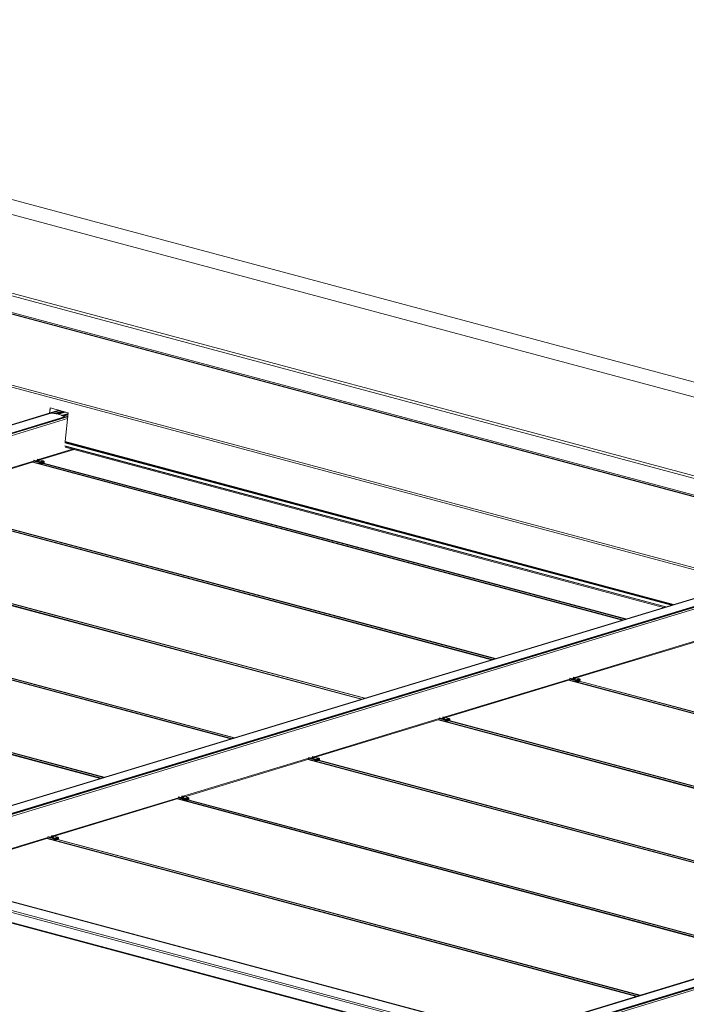
# Model space of a CAD drawing. Units: inches. Extents: x -22.3 to 33.5, y 0.5 to 21.8.
# Drawn here: x 15.4 to 18.4, y 7.2 to 11.5 of the extents above; entities that cross this region are included whole.
import ezdxf

# ---------------------------------------------------------------- set-up
doc = ezdxf.new("R2010")
doc.units = ezdxf.units.IN
doc.header["$MEASUREMENT"] = 0

msp = doc.modelspace()

# ---------------------------------------------------------------- linework, layer by layer
at = {"color": 7, "linetype": 'Continuous', "lineweight": 15}
for p, q in [((26.006, 7.784), (12.3538, 11.4416)), ((26.1272, 7.8165), (12.475, 11.4741)), ((26.005, 7.4403), (12.3528, 11.0979)), ((25.9644, 7.4396), (12.3528, 11.0862)), ((25.8033, 7.4093), (12.3534, 11.0127)), ((25.383, 7.5162), (12.753, 10.8999)), ((25.3806, 7.5155), (12.7535, 10.8984)), ((15.6128, 9.7678), (11.8607, 8.6287)), ((15.5748, 9.778), (15.5724, 9.7555)), ((15.5727, 9.7556), (15.575, 9.7779)), ((15.6531, 9.757), (15.5748, 9.778)), ((15.6178, 9.7664), (15.5802, 9.755)), ((15.5784, 9.755), (11.8688, 8.6288)), ((15.5785, 9.755), (11.8688, 8.6288)), ((15.6374, 9.7392), (11.9268, 8.6127)), ((11.9275, 8.6123), (15.6516, 9.7429)), ((11.9275, 8.6123), (15.6375, 9.7387)), ((15.5784, 9.755), (15.5785, 9.755)), ((15.6317, 9.7627), (15.6002, 9.7532)), ((15.6528, 9.7543), (15.6244, 9.7456)), ((15.6521, 9.7479), (15.6324, 9.7419)), ((15.6397, 9.6312), (15.6531, 9.757)), ((15.5304, 9.5508), (15.679, 9.5959)), ((18.2877, 8.9172), (15.6392, 9.6268)), ((15.6393, 9.6115), (18.2611, 8.9091)), ((15.642, 9.6266), (15.6402, 9.6291)), ((15.6405, 9.6286), (15.6405, 9.6286)), ((15.6409, 9.6061), (18.2523, 8.9065)), ((15.642, 9.6265), (15.6417, 9.6266)), ((15.6421, 9.6264), (15.642, 9.6265)), ((15.5447, 9.5469), (15.5177, 9.5541)), ((14.961, 9.3779), (15.5022, 9.5422)), ((18.0713, 8.8515), (15.498, 9.5409)), ((15.4994, 9.5414), (18.0727, 8.8519)), ((15.5317, 9.5335), (15.5009, 9.5418)), ((15.5021, 9.5461), (15.5281, 9.5391)), ((15.5306, 9.5396), (15.5281, 9.5402)), ((15.5281, 9.5402), (15.5282, 9.5359)), ((15.5307, 9.5352), (15.5282, 9.5359)), ((15.532, 9.5336), (15.5282, 9.5359)), ((15.5452, 9.5462), (15.5287, 9.5412)), ((15.5287, 9.5413), (15.5287, 9.5412)), ((15.5287, 9.5412), (15.5312, 9.5406)), ((15.5445, 9.5469), (15.5293, 9.5423)), ((15.5306, 9.5396), (15.5307, 9.5352)), ((15.5346, 9.533), (15.5307, 9.5352)), ((15.5477, 9.5456), (15.5312, 9.5406)), ((15.5317, 9.5338), (15.5317, 9.5335)), ((15.5317, 9.5335), (15.5321, 9.5336)), ((15.5346, 9.533), (15.532, 9.5336)), ((15.5348, 9.54), (15.5345, 9.5399)), ((15.5346, 9.533), (15.5447, 9.536)), ((15.5411, 9.5419), (15.5408, 9.5418)), ((15.5484, 9.5406), (15.5447, 9.536)), ((18.0849, 8.8556), (15.5448, 9.5362)), ((15.5451, 9.5462), (15.5451, 9.5463)), ((15.5477, 9.5456), (15.5452, 9.5462)), ((15.5479, 9.5456), (15.5454, 9.5462)), ((15.5484, 9.5406), (15.5483, 9.5449)), ((17.502, 8.6787), (14.9287, 9.3681)), ((14.9301, 9.3685), (17.5034, 8.6791)), ((17.5156, 8.6828), (14.9755, 9.3633)), ((16.9327, 8.5058), (14.3594, 9.1953)), ((14.3608, 9.1957), (16.9341, 8.5063)), ((16.9463, 8.51), (14.4061, 9.1905)), ((16.3633, 8.333), (13.79, 9.0224)), ((13.7914, 9.0228), (16.3647, 8.3334)), ((16.377, 8.3371), (13.8368, 9.0177)), ((18.5221, 8.9884), (14.77, 7.8493)), ((18.4877, 8.9756), (14.778, 7.8494)), ((18.4877, 8.9756), (14.7781, 7.8494)), ((18.5467, 8.9598), (14.8361, 7.8333)), ((14.8367, 7.8329), (18.5609, 8.9635)), ((14.8367, 7.8329), (18.5467, 8.9593)), ((15.794, 8.1602), (13.2207, 8.8496)), ((13.2221, 8.85), (15.7954, 8.1606)), ((15.8076, 8.1643), (13.2675, 8.8448)), ((17.8703, 8.5985), (18.4115, 8.7628)), ((17.301, 8.4257), (17.8422, 8.59)), ((20.4112, 7.8993), (17.8379, 8.5887)), ((17.8393, 8.5891), (20.4126, 7.8997)), ((17.8716, 8.5813), (17.8408, 8.5895)), ((17.842, 8.5938), (17.868, 8.5869)), ((17.8847, 8.5946), (17.8576, 8.6019)), ((17.8706, 8.5873), (17.868, 8.588)), ((17.868, 8.588), (17.8681, 8.5837)), ((17.8706, 8.583), (17.8681, 8.5837)), ((17.872, 8.5814), (17.8681, 8.5837)), ((17.8851, 8.594), (17.8686, 8.589)), ((17.8686, 8.589), (17.8711, 8.5883)), ((17.8686, 8.589), (17.8686, 8.589)), ((17.8844, 8.5946), (17.8692, 8.59)), ((17.8706, 8.5873), (17.8706, 8.583)), ((17.8745, 8.5807), (17.8706, 8.583)), ((17.8876, 8.5933), (17.8711, 8.5883)), ((17.8716, 8.5816), (17.8716, 8.5813)), ((17.8716, 8.5813), (17.872, 8.5814)), ((17.8745, 8.5807), (17.872, 8.5814)), ((17.8747, 8.5877), (17.8744, 8.5876)), ((17.8745, 8.5807), (17.8846, 8.5838)), ((17.881, 8.5897), (17.8807, 8.5895)), ((17.8883, 8.5883), (17.8846, 8.5838)), ((20.4248, 7.9034), (17.8847, 8.5839)), ((17.885, 8.594), (17.885, 8.594)), ((17.8876, 8.5933), (17.8851, 8.594)), ((17.8878, 8.5933), (17.8853, 8.594)), ((17.8883, 8.5883), (17.8882, 8.5927)), ((16.7317, 8.2528), (17.2728, 8.4171)), ((19.8419, 7.7264), (17.2686, 8.4158)), ((17.27, 8.4163), (19.8433, 7.7268)), ((17.3023, 8.4084), (17.2715, 8.4167)), ((17.2727, 8.421), (17.2987, 8.414)), ((17.3153, 8.4218), (17.2883, 8.429)), ((17.3012, 8.4145), (17.2987, 8.4151)), ((17.2987, 8.4151), (17.2988, 8.4108)), ((17.3013, 8.4101), (17.2988, 8.4108)), ((17.3026, 8.4086), (17.2988, 8.4108)), ((17.3158, 8.4211), (17.2993, 8.4161)), ((17.2993, 8.4162), (17.2993, 8.4161)), ((17.2993, 8.4161), (17.3018, 8.4155)), ((17.3151, 8.4218), (17.2999, 8.4172)), ((17.3012, 8.4145), (17.3013, 8.4101)), ((17.3052, 8.4079), (17.3013, 8.4101)), ((17.3183, 8.4205), (17.3018, 8.4155)), ((17.3023, 8.4087), (17.3023, 8.4084)), ((17.3023, 8.4084), (17.3027, 8.4085)), ((17.3052, 8.4079), (17.3026, 8.4086)), ((17.3054, 8.4149), (17.3051, 8.4148)), ((17.3052, 8.4079), (17.3153, 8.4109)), ((17.3117, 8.4168), (17.3114, 8.4167)), ((17.319, 8.4155), (17.3153, 8.4109)), ((19.8555, 7.7306), (17.3154, 8.4111)), ((17.3157, 8.4211), (17.3157, 8.4212)), ((17.3183, 8.4205), (17.3158, 8.4211)), ((17.3185, 8.4205), (17.316, 8.4211)), ((17.319, 8.4155), (17.3189, 8.4198)), ((16.1623, 8.08), (16.7035, 8.2443)), ((19.2726, 7.5536), (16.6993, 8.243)), ((16.7007, 8.2434), (19.274, 7.554)), ((16.733, 8.2356), (16.7022, 8.2439)), ((16.7034, 8.2482), (16.7294, 8.2412)), ((16.746, 8.249), (16.719, 8.2562)), ((16.7319, 8.2416), (16.7294, 8.2423)), ((16.7294, 8.2423), (16.7295, 8.238)), ((16.732, 8.2373), (16.7295, 8.238)), ((16.7333, 8.2357), (16.7295, 8.238)), ((16.7464, 8.2483), (16.73, 8.2433)), ((16.73, 8.2433), (16.7325, 8.2426)), ((16.73, 8.2433), (16.73, 8.2433)), ((16.7458, 8.249), (16.7306, 8.2443)), ((16.7319, 8.2416), (16.732, 8.2373)), ((16.7359, 8.235), (16.732, 8.2373)), ((16.749, 8.2476), (16.7325, 8.2426)), ((16.733, 8.2359), (16.733, 8.2356)), ((16.733, 8.2356), (16.7333, 8.2357)), ((16.7359, 8.235), (16.7333, 8.2357)), ((16.736, 8.2421), (16.7358, 8.2419)), ((16.7359, 8.235), (16.746, 8.2381)), ((16.7424, 8.244), (16.7421, 8.2439)), ((16.7497, 8.2427), (16.746, 8.2381)), ((19.2862, 7.5577), (16.7461, 8.2382)), ((16.749, 8.2476), (16.7464, 8.2483)), ((16.7464, 8.2483), (16.7464, 8.2483)), ((16.7492, 8.2476), (16.7467, 8.2483)), ((16.7497, 8.2427), (16.7496, 8.247)), ((21.4313, 8.2089), (17.6792, 7.0698)), ((21.3969, 8.1962), (17.6873, 7.0699)), ((21.3969, 8.1962), (17.6873, 7.0699)), ((21.4559, 8.1804), (17.7453, 7.0539)), ((17.7459, 7.0535), (21.456, 8.1798)), ((17.746, 7.0535), (21.4701, 8.1841)), ((15.593, 7.9071), (16.1342, 8.0714)), ((18.7033, 7.3807), (16.13, 8.0702)), ((16.1314, 8.0706), (18.7047, 7.3812)), ((16.1637, 8.0628), (16.1328, 8.071)), ((16.1341, 8.0753), (16.1601, 8.0684)), ((16.1767, 8.0761), (16.1497, 8.0834)), ((16.1626, 8.0688), (16.1601, 8.0695)), ((16.1601, 8.0695), (16.1602, 8.0651)), ((16.1627, 8.0645), (16.1602, 8.0651)), ((16.164, 8.0629), (16.1602, 8.0651)), ((16.1771, 8.0755), (16.1607, 8.0705)), ((16.1607, 8.0705), (16.1632, 8.0698)), ((16.1607, 8.0705), (16.1607, 8.0705)), ((16.1765, 8.0761), (16.1613, 8.0715)), ((16.1626, 8.0688), (16.1627, 8.0645)), ((16.1665, 8.0622), (16.1627, 8.0645)), ((16.1797, 8.0748), (16.1632, 8.0698)), ((16.1637, 8.0631), (16.1637, 8.0628)), ((16.1637, 8.0628), (16.164, 8.0629)), ((16.1665, 8.0622), (16.164, 8.0629)), ((16.1667, 8.0692), (16.1664, 8.0691)), ((16.1665, 8.0622), (16.1766, 8.0653)), ((16.173, 8.0711), (16.1727, 8.071)), ((16.1804, 8.0698), (16.1766, 8.0653)), ((18.7169, 7.3849), (16.1768, 8.0654)), ((16.1797, 8.0748), (16.1771, 8.0755)), ((16.1771, 8.0755), (16.1771, 8.0755)), ((16.1799, 8.0748), (16.1774, 8.0755)), ((16.1804, 8.0698), (16.1803, 8.0741)), ((15.0172, 7.7323), (15.5649, 7.8986)), ((18.134, 7.2079), (15.5606, 7.8973)), ((15.562, 7.8977), (18.1353, 7.2083)), ((15.5944, 7.8899), (15.5635, 7.8982)), ((15.5648, 7.9025), (15.5908, 7.8955)), ((15.6074, 7.9033), (15.5804, 7.9105)), ((15.5933, 7.8959), (15.5908, 7.8966)), ((15.5908, 7.8966), (15.5908, 7.8923)), ((15.5934, 7.8916), (15.5908, 7.8923)), ((15.5947, 7.89), (15.5908, 7.8923)), ((15.6078, 7.9026), (15.5913, 7.8976)), ((15.5913, 7.8976), (15.5939, 7.8969)), ((15.5914, 7.8977), (15.5914, 7.8976)), ((15.6072, 7.9033), (15.592, 7.8987)), ((15.5933, 7.8959), (15.5934, 7.8916)), ((15.5972, 7.8894), (15.5934, 7.8916)), ((15.6103, 7.9019), (15.5939, 7.8969)), ((15.5944, 7.8902), (15.5944, 7.8899)), ((15.5944, 7.8899), (15.5947, 7.89)), ((15.5972, 7.8894), (15.5947, 7.89)), ((15.5974, 7.8964), (15.5971, 7.8963)), ((15.5972, 7.8894), (15.6073, 7.8924)), ((15.6037, 7.8983), (15.6034, 7.8982)), ((15.611, 7.897), (15.6073, 7.8924)), ((18.1476, 7.212), (15.6074, 7.8926)), ((15.6103, 7.9019), (15.6078, 7.9026)), ((15.6078, 7.9026), (15.6078, 7.9026)), ((15.6106, 7.902), (15.608, 7.9026)), ((15.611, 7.897), (15.611, 7.9013)), ((17.6741, 7.0129), (15.0758, 7.709)), ((14.9319, 7.6547), (17.6577, 6.9244))]:
    msp.add_line(p, q, dxfattribs=at)
at = {"color": 114, "linetype": 'Continuous', "lineweight": 15}
for p, q in [((25.2412, 7.2436), (11.8124, 10.8413)), ((25.2393, 7.2352), (11.8103, 10.833)), ((15.6133, 9.7676), (11.862, 8.6288)), ((15.6261, 9.7642), (15.5933, 9.7543)), ((15.6271, 9.7639), (15.5947, 9.7541)), ((11.9319, 8.61), (15.6512, 9.7392)), ((11.9357, 8.6037), (15.6504, 9.7314)), ((15.6317, 9.7627), (15.6003, 9.7532)), ((15.6367, 9.7614), (15.6057, 9.752)), ((15.642, 9.7599), (15.611, 9.7505)), ((15.6247, 9.7455), (15.6528, 9.7541)), ((15.6284, 9.7438), (15.6525, 9.7512)), ((15.6292, 9.7435), (15.6524, 9.7506)), ((15.6325, 9.7419), (15.6521, 9.7478)), ((15.5241, 9.5524), (15.6727, 9.5976)), ((18.2866, 8.9169), (15.6388, 9.6262)), ((18.2616, 8.9093), (15.6391, 9.6119)), ((18.2956, 8.9196), (15.6397, 9.6312)), ((18.2923, 8.9186), (15.6402, 9.6291)), ((18.2878, 8.9172), (15.6413, 9.6263)), ((18.2887, 8.9175), (15.642, 9.6266)), ((18.2886, 8.9175), (15.642, 9.6265)), ((15.5287, 9.5413), (15.5017, 9.5485)), ((15.5293, 9.5423), (15.5023, 9.5495)), ((15.5445, 9.5469), (15.5175, 9.5541)), ((14.9547, 9.3796), (15.5027, 9.5459)), ((18.0708, 8.8513), (15.4975, 9.5408)), ((15.5281, 9.5397), (15.5017, 9.5467)), ((18.0742, 8.8524), (15.5318, 9.5336)), ((18.0849, 8.8556), (15.5448, 9.5361)), ((18.0873, 8.8564), (15.5457, 9.5373)), ((17.5014, 8.6785), (14.9281, 9.3679)), ((17.5049, 8.6796), (14.9625, 9.3607)), ((17.5155, 8.6828), (14.9754, 9.3633)), ((17.5179, 8.6835), (14.9764, 9.3644)), ((16.9321, 8.5057), (14.3588, 9.1951)), ((16.9356, 8.5067), (14.3932, 9.1879)), ((16.9462, 8.51), (14.4061, 9.1905)), ((16.9486, 8.5107), (14.407, 9.1916)), ((16.3628, 8.3328), (13.7895, 9.0222)), ((16.3663, 8.3339), (13.8238, 9.015)), ((16.3769, 8.3371), (13.8368, 9.0176)), ((16.3793, 8.3378), (13.8377, 9.0188)), ((18.5226, 8.9882), (14.7712, 7.8493)), ((14.8411, 7.8306), (18.5605, 8.9598)), ((14.8449, 7.8242), (18.5596, 8.952)), ((15.7935, 8.16), (13.2202, 8.8494)), ((15.797, 8.1611), (13.2545, 8.8422)), ((15.8076, 8.1643), (13.2675, 8.8448)), ((15.81, 8.165), (13.2684, 8.8459)), ((17.864, 8.6002), (18.4119, 8.7665)), ((17.2947, 8.4273), (17.8426, 8.5937)), ((20.4107, 7.8991), (17.8374, 8.5885)), ((17.8686, 8.589), (17.8416, 8.5963)), ((17.868, 8.5874), (17.8417, 8.5945)), ((17.8692, 8.59), (17.8422, 8.5973)), ((17.8844, 8.5946), (17.8574, 8.6019)), ((20.4142, 7.9002), (17.8717, 8.5813)), ((20.4248, 7.9034), (17.8847, 8.5839)), ((20.4272, 7.9041), (17.8856, 8.585)), ((16.7253, 8.2545), (17.2733, 8.4209)), ((19.8414, 7.7263), (17.2681, 8.4157)), ((17.2993, 8.4162), (17.2723, 8.4234)), ((17.2987, 8.4146), (17.2723, 8.4216)), ((17.2999, 8.4172), (17.2729, 8.4244)), ((17.3151, 8.4218), (17.2881, 8.429)), ((19.8449, 7.7273), (17.3024, 8.4085)), ((19.8555, 7.7305), (17.3154, 8.4111)), ((19.8579, 7.7313), (17.3163, 8.4122)), ((16.156, 8.0817), (16.7039, 8.248)), ((19.272, 7.5534), (16.6987, 8.2428)), ((16.73, 8.2433), (16.703, 8.2506)), ((16.7294, 8.2417), (16.703, 8.2488)), ((16.7306, 8.2443), (16.7036, 8.2516)), ((16.7458, 8.249), (16.7188, 8.2562)), ((19.2755, 7.5545), (16.7331, 8.2356)), ((19.2861, 7.5577), (16.746, 8.2382)), ((19.2886, 7.5584), (16.747, 8.2393)), ((21.4318, 8.2088), (17.6805, 7.0699)), ((17.7504, 7.0512), (21.4697, 8.1803)), ((17.7542, 7.0448), (21.4689, 8.1726)), ((15.5867, 7.9088), (16.1346, 8.0752)), ((18.7027, 7.3806), (16.1294, 8.07)), ((16.1607, 8.0705), (16.1337, 8.0777)), ((16.1601, 8.0689), (16.1337, 8.076)), ((16.1613, 8.0715), (16.1343, 8.0787)), ((16.1765, 8.0761), (16.1495, 8.0834)), ((18.7062, 7.3816), (16.1638, 8.0628)), ((18.7168, 7.3849), (16.1767, 8.0654)), ((18.7192, 7.3856), (16.1776, 8.0665)), ((15.0109, 7.734), (15.5653, 7.9023)), ((18.1334, 7.2077), (15.5601, 7.8972)), ((15.5914, 7.8977), (15.5644, 7.9049)), ((15.5908, 7.8961), (15.5644, 7.9031)), ((15.592, 7.8987), (15.5649, 7.9059)), ((15.6072, 7.9033), (15.5801, 7.9105)), ((18.1369, 7.2088), (15.5944, 7.89)), ((18.1475, 7.212), (15.6074, 7.8925)), ((18.1499, 7.2127), (15.6083, 7.8937)), ((14.9374, 7.7081), (17.6748, 6.9747)), ((15.0758, 7.709), (17.6741, 7.0128)), ((17.674, 7.0149), (15.0768, 7.7107)), ((14.9319, 7.6582), (17.6607, 6.9271)), ((14.9505, 7.697), (17.675, 6.9671))]:
    msp.add_line(p, q, dxfattribs=at)
at = {"color": 7, "linetype": 'Continuous', "lineweight": 15, "flags": 128}
for points in [[(15.5785, 9.755), (15.5829, 9.755), (15.5874, 9.7548), (15.5919, 9.7544), (15.5965, 9.7538), (15.601, 9.753), (15.6056, 9.752), (15.6102, 9.7508), (15.6147, 9.7493), (15.6193, 9.7477), (15.6239, 9.7459), (15.6284, 9.7438), (15.6329, 9.7416), (15.6374, 9.7392)], [(15.5177, 9.5474), (15.5185, 9.5472), (15.5194, 9.5471), (15.5204, 9.547), (15.5215, 9.547), (15.5226, 9.547), (15.5236, 9.5471), (15.5246, 9.5472), (15.5255, 9.5474), (15.5262, 9.5477), (15.5268, 9.5479), (15.5273, 9.5482), (15.5275, 9.5485), (15.5276, 9.5488), (15.5274, 9.5491), (15.5271, 9.5494), (15.5265, 9.5497), (15.5259, 9.5499), (15.525, 9.5501), (15.5241, 9.5502), (15.5231, 9.5503), (15.522, 9.5503), (15.521, 9.5503), (15.5199, 9.5502), (15.5189, 9.55), (15.518, 9.5499), (15.5173, 9.5496), (15.5167, 9.5494), (15.5163, 9.5491), (15.516, 9.5488), (15.516, 9.5485), (15.5161, 9.5482), (15.5164, 9.5479), (15.517, 9.5476), (15.5177, 9.5474)], [(15.5363, 9.5414), (15.5357, 9.5412), (15.5351, 9.5407), (15.5346, 9.5401), (15.5342, 9.5393), (15.5339, 9.5385), (15.5337, 9.5377), (15.5337, 9.5368), (15.5338, 9.536), (15.5341, 9.5353), (15.5345, 9.5347), (15.535, 9.5343), (15.5355, 9.5341), (15.5361, 9.5341), (15.5368, 9.5343), (15.5374, 9.5347), (15.5379, 9.5352), (15.5384, 9.5359), (15.5387, 9.5367), (15.539, 9.5376), (15.5391, 9.5384), (15.539, 9.5393), (15.5388, 9.54), (15.5385, 9.5406), (15.538, 9.5411), (15.5375, 9.5414), (15.5369, 9.5415), (15.5363, 9.5414)], [(15.5337, 9.537), (15.5339, 9.5368), (15.5342, 9.5365), (15.5346, 9.5364), (15.535, 9.5366), (15.5354, 9.5369), (15.5358, 9.5373), (15.536, 9.5379), (15.5361, 9.5385), (15.536, 9.5391), (15.5359, 9.5395), (15.5356, 9.5399), (15.5352, 9.54), (15.5348, 9.54), (15.5348, 9.54)], [(15.5426, 9.5434), (15.542, 9.5431), (15.5414, 9.5426), (15.5409, 9.542), (15.5405, 9.5413), (15.5402, 9.5404), (15.54, 9.5396), (15.54, 9.5387), (15.5401, 9.5379), (15.5404, 9.5372), (15.5408, 9.5367), (15.5413, 9.5363), (15.5418, 9.5361), (15.5424, 9.536), (15.5431, 9.5362), (15.5437, 9.5366), (15.5442, 9.5372), (15.5447, 9.5378), (15.545, 9.5386), (15.5453, 9.5395), (15.5454, 9.5403), (15.5453, 9.5412), (15.5451, 9.5419), (15.5448, 9.5426), (15.5444, 9.543), (15.5438, 9.5433), (15.5432, 9.5435), (15.5426, 9.5434)], [(15.54, 9.5389), (15.5402, 9.5387), (15.5405, 9.5384), (15.5409, 9.5384), (15.5413, 9.5385), (15.5417, 9.5388), (15.5421, 9.5393), (15.5423, 9.5398), (15.5424, 9.5404), (15.5424, 9.541), (15.5422, 9.5415), (15.5419, 9.5418), (15.5415, 9.542), (15.5411, 9.5419), (15.5411, 9.5419)], [(17.8576, 8.5951), (17.8584, 8.595), (17.8593, 8.5948), (17.8603, 8.5948), (17.8614, 8.5947), (17.8625, 8.5948), (17.8635, 8.5949), (17.8645, 8.595), (17.8654, 8.5952), (17.8661, 8.5954), (17.8667, 8.5957), (17.8672, 8.596), (17.8674, 8.5963), (17.8675, 8.5966), (17.8673, 8.5969), (17.867, 8.5972), (17.8665, 8.5974), (17.8658, 8.5976), (17.865, 8.5978), (17.864, 8.598), (17.863, 8.598), (17.8619, 8.5981), (17.8609, 8.598), (17.8598, 8.5979), (17.8589, 8.5978), (17.858, 8.5976), (17.8572, 8.5974), (17.8566, 8.5971), (17.8562, 8.5968), (17.8559, 8.5965), (17.8559, 8.5962), (17.856, 8.5959), (17.8564, 8.5956), (17.8569, 8.5954), (17.8576, 8.5951)], [(17.8762, 8.5892), (17.8756, 8.5889), (17.875, 8.5884), (17.8745, 8.5878), (17.8741, 8.5871), (17.8738, 8.5863), (17.8737, 8.5854), (17.8736, 8.5845), (17.8738, 8.5837), (17.874, 8.583), (17.8744, 8.5825), (17.8749, 8.5821), (17.8754, 8.5819), (17.8761, 8.5819), (17.8767, 8.5821), (17.8773, 8.5824), (17.8778, 8.583), (17.8783, 8.5837), (17.8787, 8.5845), (17.8789, 8.5853), (17.879, 8.5862), (17.8789, 8.587), (17.8787, 8.5877), (17.8784, 8.5884), (17.878, 8.5889), (17.8774, 8.5892), (17.8768, 8.5893), (17.8762, 8.5892)], [(17.8736, 8.5847), (17.8738, 8.5845), (17.8741, 8.5843), (17.8745, 8.5842), (17.875, 8.5843), (17.8754, 8.5846), (17.8757, 8.5851), (17.8759, 8.5856), (17.876, 8.5862), (17.876, 8.5868), (17.8758, 8.5873), (17.8755, 8.5876), (17.8751, 8.5878), (17.8747, 8.5877), (17.8747, 8.5877)], [(17.8825, 8.5911), (17.8819, 8.5908), (17.8813, 8.5904), (17.8808, 8.5897), (17.8804, 8.589), (17.8801, 8.5882), (17.88, 8.5873), (17.8799, 8.5865), (17.8801, 8.5857), (17.8803, 8.585), (17.8807, 8.5844), (17.8812, 8.584), (17.8818, 8.5838), (17.8824, 8.5838), (17.883, 8.584), (17.8836, 8.5843), (17.8841, 8.5849), (17.8846, 8.5856), (17.885, 8.5864), (17.8852, 8.5872), (17.8853, 8.5881), (17.8852, 8.5889), (17.885, 8.5897), (17.8847, 8.5903), (17.8843, 8.5908), (17.8837, 8.5911), (17.8832, 8.5912), (17.8825, 8.5911)], [(17.8799, 8.5867), (17.8801, 8.5864), (17.8804, 8.5862), (17.8808, 8.5861), (17.8813, 8.5862), (17.8817, 8.5865), (17.882, 8.587), (17.8822, 8.5876), (17.8823, 8.5882), (17.8823, 8.5887), (17.8821, 8.5892), (17.8818, 8.5895), (17.8814, 8.5897), (17.881, 8.5897), (17.881, 8.5897)], [(17.2883, 8.4223), (17.2891, 8.4221), (17.29, 8.422), (17.291, 8.4219), (17.2921, 8.4219), (17.2932, 8.4219), (17.2942, 8.422), (17.2952, 8.4222), (17.2961, 8.4223), (17.2968, 8.4226), (17.2974, 8.4228), (17.2979, 8.4231), (17.2981, 8.4234), (17.2982, 8.4237), (17.298, 8.424), (17.2977, 8.4243), (17.2971, 8.4246), (17.2965, 8.4248), (17.2956, 8.425), (17.2947, 8.4251), (17.2937, 8.4252), (17.2926, 8.4252), (17.2916, 8.4252), (17.2905, 8.4251), (17.2895, 8.425), (17.2887, 8.4248), (17.2879, 8.4245), (17.2873, 8.4243), (17.2869, 8.424), (17.2866, 8.4237), (17.2866, 8.4234), (17.2867, 8.4231), (17.2871, 8.4228), (17.2876, 8.4225), (17.2883, 8.4223)], [(17.3069, 8.4164), (17.3063, 8.4161), (17.3057, 8.4156), (17.3052, 8.415), (17.3048, 8.4142), (17.3045, 8.4134), (17.3043, 8.4126), (17.3043, 8.4117), (17.3044, 8.4109), (17.3047, 8.4102), (17.3051, 8.4096), (17.3056, 8.4092), (17.3061, 8.409), (17.3067, 8.409), (17.3074, 8.4092), (17.308, 8.4096), (17.3085, 8.4101), (17.309, 8.4108), (17.3093, 8.4116), (17.3096, 8.4125), (17.3097, 8.4133), (17.3096, 8.4142), (17.3094, 8.4149), (17.3091, 8.4155), (17.3086, 8.416), (17.3081, 8.4163), (17.3075, 8.4164), (17.3069, 8.4164)], [(17.3043, 8.4119), (17.3045, 8.4117), (17.3048, 8.4114), (17.3052, 8.4114), (17.3056, 8.4115), (17.306, 8.4118), (17.3064, 8.4122), (17.3066, 8.4128), (17.3067, 8.4134), (17.3066, 8.414), (17.3065, 8.4144), (17.3062, 8.4148), (17.3058, 8.4149), (17.3054, 8.4149), (17.3054, 8.4149)], [(17.3132, 8.4183), (17.3126, 8.418), (17.312, 8.4175), (17.3115, 8.4169), (17.3111, 8.4162), (17.3108, 8.4153), (17.3106, 8.4145), (17.3106, 8.4136), (17.3107, 8.4128), (17.311, 8.4121), (17.3114, 8.4116), (17.3119, 8.4112), (17.3124, 8.411), (17.3131, 8.4109), (17.3137, 8.4111), (17.3143, 8.4115), (17.3148, 8.4121), (17.3153, 8.4127), (17.3156, 8.4135), (17.3159, 8.4144), (17.316, 8.4152), (17.3159, 8.4161), (17.3157, 8.4168), (17.3154, 8.4175), (17.315, 8.4179), (17.3144, 8.4182), (17.3138, 8.4184), (17.3132, 8.4183)], [(17.3106, 8.4138), (17.3108, 8.4136), (17.3111, 8.4133), (17.3115, 8.4133), (17.312, 8.4134), (17.3124, 8.4137), (17.3127, 8.4142), (17.3129, 8.4147), (17.313, 8.4153), (17.313, 8.4159), (17.3128, 8.4164), (17.3125, 8.4167), (17.3121, 8.4169), (17.3117, 8.4168), (17.3117, 8.4168)], [(16.7189, 8.2495), (16.7198, 8.2493), (16.7207, 8.2492), (16.7217, 8.2491), (16.7228, 8.2491), (16.7238, 8.2491), (16.7249, 8.2492), (16.7259, 8.2493), (16.7268, 8.2495), (16.7275, 8.2497), (16.7281, 8.25), (16.7285, 8.2503), (16.7288, 8.2506), (16.7288, 8.2509), (16.7287, 8.2512), (16.7284, 8.2515), (16.7278, 8.2517), (16.7271, 8.252), (16.7263, 8.2521), (16.7254, 8.2523), (16.7244, 8.2524), (16.7233, 8.2524), (16.7222, 8.2523), (16.7212, 8.2523), (16.7202, 8.2521), (16.7193, 8.2519), (16.7186, 8.2517), (16.718, 8.2514), (16.7175, 8.2511), (16.7173, 8.2508), (16.7172, 8.2505), (16.7174, 8.2502), (16.7177, 8.2499), (16.7183, 8.2497), (16.7189, 8.2495)], [(16.7376, 8.2435), (16.737, 8.2432), (16.7364, 8.2428), (16.7359, 8.2421), (16.7355, 8.2414), (16.7352, 8.2406), (16.735, 8.2397), (16.735, 8.2389), (16.7351, 8.2381), (16.7354, 8.2374), (16.7358, 8.2368), (16.7363, 8.2364), (16.7368, 8.2362), (16.7374, 8.2362), (16.738, 8.2364), (16.7386, 8.2368), (16.7392, 8.2373), (16.7397, 8.238), (16.74, 8.2388), (16.7402, 8.2396), (16.7403, 8.2405), (16.7403, 8.2413), (16.7401, 8.2421), (16.7398, 8.2427), (16.7393, 8.2432), (16.7388, 8.2435), (16.7382, 8.2436), (16.7376, 8.2435)], [(16.735, 8.2391), (16.7351, 8.2388), (16.7355, 8.2386), (16.7359, 8.2385), (16.7363, 8.2386), (16.7367, 8.239), (16.7371, 8.2394), (16.7373, 8.24), (16.7374, 8.2406), (16.7373, 8.2411), (16.7371, 8.2416), (16.7368, 8.2419), (16.7365, 8.2421), (16.736, 8.2421), (16.736, 8.2421)], [(16.7439, 8.2454), (16.7433, 8.2451), (16.7427, 8.2447), (16.7422, 8.2441), (16.7418, 8.2433), (16.7415, 8.2425), (16.7413, 8.2416), (16.7413, 8.2408), (16.7414, 8.24), (16.7417, 8.2393), (16.7421, 8.2387), (16.7426, 8.2383), (16.7431, 8.2381), (16.7437, 8.2381), (16.7444, 8.2383), (16.745, 8.2387), (16.7455, 8.2392), (16.746, 8.2399), (16.7463, 8.2407), (16.7466, 8.2415), (16.7467, 8.2424), (16.7466, 8.2432), (16.7464, 8.244), (16.7461, 8.2446), (16.7456, 8.2451), (16.7451, 8.2454), (16.7445, 8.2455), (16.7439, 8.2454)], [(16.7413, 8.241), (16.7415, 8.2407), (16.7418, 8.2405), (16.7422, 8.2404), (16.7426, 8.2406), (16.743, 8.2409), (16.7434, 8.2413), (16.7436, 8.2419), (16.7437, 8.2425), (16.7436, 8.243), (16.7435, 8.2435), (16.7432, 8.2439), (16.7428, 8.244), (16.7424, 8.244), (16.7424, 8.244)], [(16.1496, 8.0766), (16.1504, 8.0764), (16.1514, 8.0763), (16.1524, 8.0762), (16.1535, 8.0762), (16.1545, 8.0762), (16.1556, 8.0763), (16.1566, 8.0765), (16.1574, 8.0767), (16.1582, 8.0769), (16.1588, 8.0772), (16.1592, 8.0774), (16.1595, 8.0777), (16.1595, 8.0781), (16.1594, 8.0784), (16.159, 8.0786), (16.1585, 8.0789), (16.1578, 8.0791), (16.157, 8.0793), (16.1561, 8.0794), (16.1551, 8.0795), (16.154, 8.0795), (16.1529, 8.0795), (16.1519, 8.0794), (16.1509, 8.0793), (16.15, 8.0791), (16.1493, 8.0789), (16.1487, 8.0786), (16.1482, 8.0783), (16.148, 8.078), (16.1479, 8.0777), (16.1481, 8.0774), (16.1484, 8.0771), (16.1489, 8.0769), (16.1496, 8.0766)], [(16.1683, 8.0707), (16.1677, 8.0704), (16.1671, 8.0699), (16.1666, 8.0693), (16.1662, 8.0686), (16.1659, 8.0677), (16.1657, 8.0669), (16.1657, 8.066), (16.1658, 8.0652), (16.1661, 8.0645), (16.1664, 8.064), (16.1669, 8.0636), (16.1675, 8.0634), (16.1681, 8.0634), (16.1687, 8.0635), (16.1693, 8.0639), (16.1699, 8.0645), (16.1703, 8.0652), (16.1707, 8.0659), (16.1709, 8.0668), (16.171, 8.0676), (16.171, 8.0685), (16.1708, 8.0692), (16.1705, 8.0699), (16.17, 8.0703), (16.1695, 8.0707), (16.1689, 8.0708), (16.1683, 8.0707)], [(16.1657, 8.0662), (16.1658, 8.066), (16.1662, 8.0657), (16.1666, 8.0657), (16.167, 8.0658), (16.1674, 8.0661), (16.1677, 8.0666), (16.168, 8.0671), (16.1681, 8.0677), (16.168, 8.0683), (16.1678, 8.0688), (16.1675, 8.0691), (16.1672, 8.0693), (16.1667, 8.0692), (16.1667, 8.0692)], [(16.1746, 8.0726), (16.174, 8.0723), (16.1734, 8.0718), (16.1729, 8.0712), (16.1725, 8.0705), (16.1722, 8.0697), (16.172, 8.0688), (16.172, 8.0679), (16.1721, 8.0671), (16.1724, 8.0664), (16.1728, 8.0659), (16.1732, 8.0655), (16.1738, 8.0653), (16.1744, 8.0653), (16.175, 8.0655), (16.1756, 8.0658), (16.1762, 8.0664), (16.1767, 8.0671), (16.177, 8.0679), (16.1772, 8.0687), (16.1773, 8.0696), (16.1773, 8.0704), (16.1771, 8.0711), (16.1768, 8.0718), (16.1763, 8.0723), (16.1758, 8.0726), (16.1752, 8.0727), (16.1746, 8.0726)], [(16.172, 8.0681), (16.1721, 8.0679), (16.1725, 8.0677), (16.1729, 8.0676), (16.1733, 8.0677), (16.1737, 8.068), (16.1741, 8.0685), (16.1743, 8.069), (16.1744, 8.0696), (16.1743, 8.0702), (16.1741, 8.0707), (16.1738, 8.071), (16.1735, 8.0712), (16.173, 8.0711), (16.173, 8.0711)], [(15.5803, 7.9038), (15.5811, 7.9036), (15.5821, 7.9035), (15.5831, 7.9034), (15.5841, 7.9034), (15.5852, 7.9034), (15.5863, 7.9035), (15.5872, 7.9036), (15.5881, 7.9038), (15.5889, 7.9041), (15.5895, 7.9043), (15.5899, 7.9046), (15.5902, 7.9049), (15.5902, 7.9052), (15.5901, 7.9055), (15.5897, 7.9058), (15.5892, 7.9061), (15.5885, 7.9063), (15.5877, 7.9065), (15.5868, 7.9066), (15.5857, 7.9067), (15.5847, 7.9067), (15.5836, 7.9067), (15.5826, 7.9066), (15.5816, 7.9064), (15.5807, 7.9062), (15.5799, 7.906), (15.5793, 7.9058), (15.5789, 7.9055), (15.5787, 7.9052), (15.5786, 7.9049), (15.5788, 7.9046), (15.5791, 7.9043), (15.5796, 7.904), (15.5803, 7.9038)], [(15.599, 7.8978), (15.5983, 7.8976), (15.5978, 7.8971), (15.5973, 7.8965), (15.5968, 7.8957), (15.5965, 7.8949), (15.5964, 7.894), (15.5964, 7.8932), (15.5965, 7.8924), (15.5967, 7.8917), (15.5971, 7.8911), (15.5976, 7.8907), (15.5982, 7.8905), (15.5988, 7.8905), (15.5994, 7.8907), (15.6, 7.8911), (15.6006, 7.8916), (15.601, 7.8923), (15.6014, 7.8931), (15.6016, 7.8939), (15.6017, 7.8948), (15.6017, 7.8956), (15.6015, 7.8964), (15.6011, 7.897), (15.6007, 7.8975), (15.6002, 7.8978), (15.5996, 7.8979), (15.599, 7.8978)], [(15.5964, 7.8934), (15.5965, 7.8932), (15.5969, 7.8929), (15.5973, 7.8928), (15.5977, 7.893), (15.5981, 7.8933), (15.5984, 7.8937), (15.5986, 7.8943), (15.5987, 7.8949), (15.5987, 7.8954), (15.5985, 7.8959), (15.5982, 7.8963), (15.5978, 7.8964), (15.5974, 7.8964), (15.5974, 7.8964)], [(15.6053, 7.8998), (15.6047, 7.8995), (15.6041, 7.899), (15.6036, 7.8984), (15.6032, 7.8976), (15.6029, 7.8968), (15.6027, 7.896), (15.6027, 7.8951), (15.6028, 7.8943), (15.6031, 7.8936), (15.6034, 7.893), (15.6039, 7.8926), (15.6045, 7.8924), (15.6051, 7.8924), (15.6057, 7.8926), (15.6063, 7.893), (15.6069, 7.8935), (15.6073, 7.8942), (15.6077, 7.895), (15.6079, 7.8959), (15.608, 7.8967), (15.608, 7.8976), (15.6078, 7.8983), (15.6074, 7.8989), (15.607, 7.8994), (15.6065, 7.8997), (15.6059, 7.8998), (15.6053, 7.8998)], [(15.6027, 7.8953), (15.6028, 7.8951), (15.6032, 7.8948), (15.6036, 7.8948), (15.604, 7.8949), (15.6044, 7.8952), (15.6047, 7.8956), (15.605, 7.8962), (15.6051, 7.8968), (15.605, 7.8974), (15.6048, 7.8978), (15.6045, 7.8982), (15.6041, 7.8983), (15.6037, 7.8983), (15.6037, 7.8983)]]:
    msp.add_lwpolyline(points, dxfattribs=at)
at = {"color": 7, "linetype": 'Continuous', "lineweight": 15}
for centre, radius, start, end in [((15.6373, 9.7389), 0.000303, 305.2299, 65.5864), ((15.6426, 9.6307), 0.00295, 171.6172, 213.0452), ((15.6418, 9.6264), 0.000292, 16.543, 35.7731), ((15.5291, 9.5403), 0.00103, 115.0669, 184.1133), ((15.5297, 9.5413), 0.00103, 115.0751, 184.1116), ((15.5317, 9.5396), 0.00103, 115.0669, 184.1133), ((15.5333, 9.5386), 0.00162, 285.8584, 45.0558), ((15.533, 9.5387), 0.00219, 294.5149, 36.066), ((15.5396, 9.5406), 0.00162, 285.8618, 45.0525), ((15.5393, 9.5406), 0.00219, 294.5125, 36.0713), ((15.5446, 9.5464), 0.000542, 349.0935, 99.4807), ((15.5453, 9.5458), 0.000424, 75.3197, 107.9149), ((15.5478, 9.545), 0.000542, 349.0954, 99.4898), ((17.8691, 8.588), 0.00103, 115.0711, 184.1121), ((17.8697, 8.5891), 0.00103, 115.0648, 184.1087), ((17.8716, 8.5874), 0.00103, 115.0711, 184.1121), ((17.8732, 8.5864), 0.00161, 284.7094, 45.2942), ((17.8729, 8.5865), 0.00219, 294.519, 36.0659), ((17.8795, 8.5883), 0.00162, 285.8558, 45.055), ((17.8792, 8.5884), 0.00219, 294.517, 36.065), ((17.8845, 8.5941), 0.000542, 349.1025, 99.4833), ((17.8852, 8.5936), 0.000424, 75.3197, 107.9149), ((17.8877, 8.5928), 0.000542, 349.093, 99.4928), ((17.2997, 8.4152), 0.00103, 115.0659, 184.111), ((17.3003, 8.4163), 0.00103, 115.0739, 184.1077), ((17.3023, 8.4145), 0.00103, 115.0659, 184.111), ((17.3039, 8.4136), 0.00161, 284.7069, 45.297), ((17.3036, 8.4136), 0.00219, 294.3632, 35.6413), ((17.3102, 8.4155), 0.00161, 284.7061, 45.2979), ((17.3099, 8.4156), 0.00219, 294.3628, 35.6418), ((17.3152, 8.4213), 0.000542, 349.099, 99.4779), ((17.3159, 8.4207), 0.00042, 75.1748, 108.0543), ((17.3184, 8.4199), 0.000542, 349.0882, 99.4887), ((16.7304, 8.2424), 0.00103, 115.0735, 184.1016), ((16.731, 8.2434), 0.00103, 115.0659, 184.111), ((16.7329, 8.2417), 0.00103, 115.0735, 184.1016), ((16.7346, 8.2407), 0.00161, 284.7092, 45.2962), ((16.7343, 8.2408), 0.00219, 294.3584, 35.6454), ((16.7409, 8.2426), 0.00161, 284.7092, 45.2962), ((16.7406, 8.2427), 0.00219, 294.3593, 35.6434), ((16.7459, 8.2484), 0.000542, 349.0972, 99.4913), ((16.7466, 8.2479), 0.000422, 75.2486, 107.9832), ((16.7491, 8.2471), 0.000542, 349.0972, 99.4913), ((16.1611, 8.0695), 0.00103, 115.0665, 184.107), ((16.1617, 8.0706), 0.00103, 115.0668, 184.1066), ((16.1636, 8.0689), 0.00103, 115.0665, 184.107), ((16.1653, 8.0679), 0.00161, 284.7061, 45.2961), ((16.165, 8.068), 0.00219, 294.3633, 35.6384), ((16.1716, 8.0698), 0.00162, 285.8602, 45.0505), ((16.1713, 8.0699), 0.00219, 294.5462, 35.7729), ((16.1766, 8.0756), 0.000542, 349.0954, 99.4898), ((16.1773, 8.0751), 0.000424, 75.3197, 107.9149), ((16.1797, 8.0742), 0.000542, 349.0826, 99.4915), ((15.5918, 7.8967), 0.00103, 115.0747, 184.1055), ((15.5924, 7.8977), 0.00103, 115.0669, 184.1133), ((15.5943, 7.896), 0.00103, 115.0747, 184.1055), ((15.5959, 7.895), 0.00161, 284.7095, 45.2976), ((15.5956, 7.8951), 0.00219, 294.5482, 35.772), ((15.6023, 7.897), 0.00161, 284.7095, 45.2976), ((15.6019, 7.897), 0.00219, 294.5482, 35.772), ((15.6073, 7.9027), 0.000542, 349.093, 99.4928), ((15.6079, 7.9022), 0.000418, 75.0515, 108.1099), ((15.6104, 7.9014), 0.000542, 349.115, 99.4591)]:
    msp.add_arc(centre, radius, start, end, dxfattribs=at)

doc.saveas('drawing.dxf')
